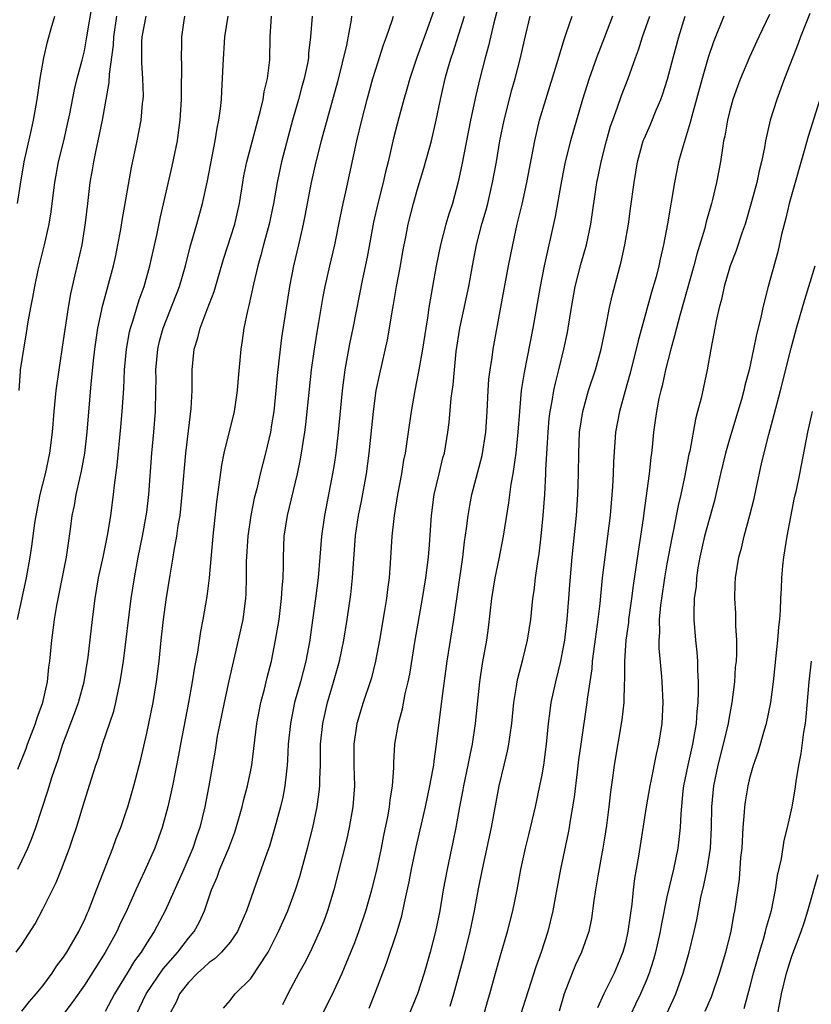
# Model space of a CAD drawing. Units: inches. Extents: x 2625000 to 2628000, y 1509000 to 1512000.
# Drawn here: x 2626359 to 2626435, y 1509258 to 1509353 of the extents above; entities that cross this region are included whole.
import ezdxf

# ---------------------------------------------------------------- set-up
doc = ezdxf.new("R2010")
doc.units = ezdxf.units.IN
doc.header["$MEASUREMENT"] = 0
doc.layers.add('LD26251509_2ft', color=73, linetype='Continuous')

msp = doc.modelspace()

# ---------------------------------------------------------------- linework, layer by layer
at = {"layer": 'LD26251509_2ft'}
for points, elevation in [([(2626358.721, 1509317), (2626358.869, 1509318.869), (2626358.864, 1509319), (2626359.168, 1509321), (2626359.449, 1509322.551), (2626359.611, 1509323.61), (2626359.86, 1509325), (2626360.06, 1509325.939), (2626360.236, 1509327), (2626360.569, 1509328.568), (2626361.165, 1509331), (2626361.619, 1509333), (2626361.815, 1509334.185), (2626362.024, 1509336.024), (2626362.152, 1509337), (2626362.522, 1509339), (2626363.021, 1509341), (2626363.393, 1509342.606), (2626363.603, 1509343.603), (2626364.044, 1509345.956), (2626364.3, 1509347), (2626364.781, 1509348.781), (2626365, 1509349.66), (2626365.251, 1509351), (2626365.779, 1509354.221)], 9960), ([(2626399, 1509354.777), (2626398.092, 1509352.092), (2626396.971, 1509349.029), (2626396.272, 1509347), (2626396.005, 1509345.995), (2626395.712, 1509345), (2626395.225, 1509343.225), (2626394.717, 1509341.284), (2626394.19, 1509339), (2626393.952, 1509338.048), (2626393.727, 1509337), (2626393.222, 1509335), (2626392.802, 1509333.198), (2626392.18, 1509329.82), (2626391.734, 1509327.734), (2626390.805, 1509323), (2626390.49, 1509321.51), (2626390.037, 1509319), (2626389.771, 1509317), (2626389.386, 1509313), (2626389.157, 1509311), (2626389, 1509309.91), (2626388.863, 1509309), (2626388.482, 1509307), (2626388.076, 1509305), (2626387.794, 1509303), (2626387.644, 1509301), (2626387.474, 1509299), (2626387.219, 1509297), (2626386.71, 1509293.29), (2626386.666, 1509293), (2626386.277, 1509291), (2626385.759, 1509289), (2626385.214, 1509287), (2626384.8, 1509285), (2626384.605, 1509283), (2626384.539, 1509281.461), (2626384.504, 1509281), (2626384.419, 1509280.419), (2626384.282, 1509279), (2626384.082, 1509277.918), (2626383.853, 1509277), (2626383.234, 1509274.766), (2626382.781, 1509273.219), (2626382.524, 1509272.524), (2626382.01, 1509271), (2626381.283, 1509269), (2626380.592, 1509267), (2626379.719, 1509265), (2626379, 1509263.987), (2626378.175, 1509263), (2626377.588, 1509262.412), (2626377, 1509262.029), (2626376.473, 1509261.527), (2626375.864, 1509261), (2626375, 1509260.105), (2626374.149, 1509259), (2626373.809, 1509258.191), (2626373.142, 1509257)], 9978), ([(2626405, 1509354.797), (2626404.344, 1509352.344), (2626403.839, 1509350.162), (2626403.516, 1509349), (2626403.008, 1509347.009), (2626402.621, 1509345.379), (2626402.122, 1509343), (2626401.297, 1509338.703), (2626400.943, 1509337.057), (2626400.37, 1509335), (2626400.039, 1509333.961), (2626399.759, 1509333), (2626399.238, 1509331), (2626398.822, 1509329), (2626398.458, 1509327), (2626398.125, 1509325), (2626397.984, 1509323.984), (2626397.814, 1509323), (2626397.507, 1509321), (2626397.164, 1509319), (2626396.762, 1509317), (2626396.411, 1509315), (2626396.138, 1509313), (2626395.838, 1509311), (2626395.69, 1509310.31), (2626395.474, 1509309), (2626395.09, 1509307), (2626394.766, 1509305), (2626394.564, 1509303), (2626394.407, 1509300.407), (2626394.289, 1509299), (2626394.133, 1509297.867), (2626394.034, 1509297), (2626393.852, 1509295.852), (2626393.363, 1509293), (2626392.991, 1509291), (2626392.6, 1509289.4), (2626392.482, 1509289), (2626391.809, 1509287), (2626391.191, 1509285), (2626390.909, 1509283), (2626390.913, 1509280.913), (2626390.953, 1509279), (2626390.812, 1509277), (2626390.467, 1509275), (2626390.208, 1509273.792), (2626388.983, 1509269.017), (2626388.38, 1509267), (2626388.016, 1509265.985), (2626387.615, 1509265), (2626386.693, 1509263), (2626386.116, 1509261.884), (2626385.628, 1509261), (2626384.568, 1509259), (2626384.055, 1509257.945)], 9982), ([(2626434.742, 1509353.258), (2626433.834, 1509351), (2626433.614, 1509350.386), (2626432.3, 1509347), (2626431.957, 1509346.043), (2626431.553, 1509345), (2626430.921, 1509343), (2626430.465, 1509341), (2626430.359, 1509340.359), (2626430.081, 1509339), (2626429.855, 1509338.145), (2626429.625, 1509337), (2626429.137, 1509335.137), (2626428.501, 1509333), (2626428.224, 1509332.224), (2626427.61, 1509330.39), (2626427.072, 1509329), (2626427, 1509328.778), (2626426.481, 1509327), (2626426.225, 1509325.775), (2626426.007, 1509325), (2626425.72, 1509323.72), (2626425.515, 1509322.485), (2626425.224, 1509321), (2626424.862, 1509319), (2626424.269, 1509316.269), (2626423.948, 1509315), (2626423.737, 1509314.263), (2626423.188, 1509311.188), (2626423.115, 1509310.884), (2626422.688, 1509308.688), (2626422.321, 1509307), (2626422.061, 1509305.939), (2626421.627, 1509303.627), (2626421.484, 1509303), (2626421, 1509300.349), (2626420.763, 1509299), (2626420.461, 1509297), (2626420.382, 1509296.382), (2626420.256, 1509295), (2626420.269, 1509293.731), (2626420.21, 1509293), (2626420.224, 1509292.224), (2626420.474, 1509289.526), (2626420.511, 1509289), (2626420.598, 1509287), (2626420.495, 1509285), (2626420.18, 1509283), (2626419.952, 1509282.048), (2626419.447, 1509279.447), (2626419.347, 1509279), (2626419.009, 1509277), (2626418.253, 1509272.253), (2626418.034, 1509271), (2626417.891, 1509270.109), (2626417.752, 1509269), (2626417.617, 1509267.617), (2626417.449, 1509266.551), (2626417.249, 1509265), (2626417, 1509263.915), (2626416.755, 1509263), (2626416.25, 1509261.75), (2626415.919, 1509261), (2626414.921, 1509259), (2626414.336, 1509257.664)], 9998), ([(2626358.453, 1509263), (2626359, 1509263.749), (2626360.278, 1509265.722), (2626361, 1509267.136), (2626362.28, 1509269.72), (2626362.796, 1509271), (2626363.57, 1509273), (2626363.935, 1509274.065), (2626364.233, 1509275), (2626365, 1509277.539), (2626365.683, 1509279.683), (2626366.111, 1509281), (2626366.344, 1509281.656), (2626366.759, 1509283), (2626367.821, 1509286.179), (2626368.023, 1509287), (2626368.282, 1509288.281), (2626368.451, 1509289), (2626368.753, 1509291), (2626369.509, 1509297), (2626369.808, 1509299), (2626370.168, 1509301), (2626370.588, 1509303), (2626370.955, 1509304.956), (2626371, 1509305.315), (2626371.189, 1509307), (2626371.5, 1509311), (2626371.683, 1509313), (2626371.838, 1509315), (2626371.88, 1509317), (2626371.888, 1509318.112), (2626371.873, 1509319), (2626372.051, 1509321), (2626372.235, 1509321.765), (2626372.569, 1509323), (2626374.137, 1509327), (2626374.719, 1509329), (2626375.185, 1509330.815), (2626375.814, 1509333), (2626376.351, 1509335), (2626376.83, 1509337.17), (2626377.572, 1509341), (2626377.754, 1509342.246), (2626377.933, 1509343), (2626378.094, 1509344.094), (2626378.167, 1509345), (2626378.199, 1509345.801), (2626378.282, 1509347), (2626378.333, 1509348.333), (2626378.489, 1509351), (2626378.819, 1509353)], 9968), ([(2626358.577, 1509295), (2626359.424, 1509299), (2626359.786, 1509301), (2626359.953, 1509302.047), (2626360.243, 1509304.244), (2626360.37, 1509305), (2626360.761, 1509307), (2626361.263, 1509309), (2626361.684, 1509311), (2626361.929, 1509313), (2626362.092, 1509315), (2626362.29, 1509317), (2626362.567, 1509319), (2626363, 1509321.824), (2626363.461, 1509325), (2626363.686, 1509326.313), (2626364.129, 1509328.129), (2626364.787, 1509331), (2626365.121, 1509333.121), (2626365.326, 1509335), (2626365.571, 1509337), (2626365.79, 1509338.21), (2626365.913, 1509339), (2626366.132, 1509340.132), (2626366.325, 1509341), (2626366.728, 1509343), (2626367.386, 1509346.614), (2626367.409, 1509347.409), (2626367.793, 1509350.206), (2626367.834, 1509351), (2626368.137, 1509353)], 9962), ([(2626358.578, 1509335), (2626358.848, 1509336.848), (2626359.211, 1509339), (2626359.907, 1509342.093), (2626360.127, 1509343), (2626360.477, 1509345), (2626360.761, 1509347), (2626361.099, 1509349), (2626361.456, 1509350.544), (2626361.808, 1509351.808), (2626362.162, 1509353)], 9958), ([(2626358.604, 1509271), (2626359, 1509271.791), (2626359.559, 1509273), (2626359.979, 1509274.021), (2626360.321, 1509275), (2626361.48, 1509278.52), (2626361.913, 1509279.913), (2626362.472, 1509281.527), (2626362.937, 1509283), (2626364.057, 1509285.943), (2626364.432, 1509287), (2626364.981, 1509289), (2626365.368, 1509291.368), (2626365.788, 1509295), (2626366.036, 1509297), (2626366.375, 1509299), (2626366.797, 1509301), (2626367.243, 1509303.243), (2626367.537, 1509305), (2626367.817, 1509307), (2626367.906, 1509307.906), (2626368.159, 1509309.84), (2626368.511, 1509313.489), (2626368.64, 1509315), (2626368.782, 1509317.218), (2626368.863, 1509319), (2626369.045, 1509321), (2626369.35, 1509322.65), (2626369.436, 1509323), (2626369.662, 1509323.662), (2626370.28, 1509325.72), (2626370.749, 1509327), (2626371.308, 1509329), (2626371.599, 1509330.401), (2626371.951, 1509331.952), (2626372.303, 1509333.697), (2626373.435, 1509338.565), (2626373.94, 1509341), (2626374.081, 1509342.082), (2626374.221, 1509343), (2626374.336, 1509345), (2626374.326, 1509345.674), (2626374.379, 1509348.379), (2626374.345, 1509349), (2626374.371, 1509350.371), (2626374.366, 1509351), (2626374.594, 1509352.594), (2626374.667, 1509353)], 9966), ([(2626358.616, 1509280.616), (2626359.396, 1509282.604), (2626359.533, 1509283), (2626360.296, 1509285), (2626360.462, 1509285.538), (2626360.997, 1509287), (2626361.452, 1509289), (2626361.601, 1509290.4), (2626361.688, 1509291), (2626361.873, 1509293), (2626362.016, 1509293.984), (2626362.137, 1509295), (2626362.355, 1509296.355), (2626363.271, 1509301), (2626363.672, 1509303.672), (2626363.838, 1509305), (2626364.037, 1509305.963), (2626364.22, 1509307), (2626364.56, 1509308.56), (2626364.734, 1509309.266), (2626365.036, 1509311), (2626365.262, 1509313), (2626365.644, 1509317.644), (2626365.869, 1509319.869), (2626365.999, 1509321), (2626366.285, 1509323), (2626366.64, 1509324.64), (2626366.705, 1509325), (2626367.799, 1509329), (2626368.012, 1509329.988), (2626368.221, 1509331), (2626368.494, 1509332.494), (2626368.634, 1509333.366), (2626369.536, 1509338.463), (2626370.071, 1509341), (2626370.446, 1509343), (2626370.601, 1509344.601), (2626370.656, 1509345), (2626370.673, 1509345.327), (2626370.636, 1509347), (2626370.521, 1509348.521), (2626370.532, 1509350.532), (2626370.562, 1509351), (2626370.933, 1509353)], 9964), ([(2626359, 1509257.356), (2626359.727, 1509258.273), (2626360.372, 1509259), (2626361, 1509259.766), (2626361.904, 1509261), (2626362.329, 1509261.671), (2626363, 1509262.539), (2626363.309, 1509263), (2626363.774, 1509263.774), (2626364.479, 1509265), (2626364.639, 1509265.361), (2626365, 1509266.085), (2626365.268, 1509266.732), (2626365.396, 1509267), (2626365.661, 1509267.661), (2626366.159, 1509269), (2626367.735, 1509273), (2626368.063, 1509273.937), (2626368.494, 1509275), (2626369, 1509276.435), (2626369.186, 1509277), (2626369.771, 1509279), (2626370.435, 1509281.565), (2626371, 1509284.067), (2626371.601, 1509287), (2626371.936, 1509289), (2626372.189, 1509291), (2626372.391, 1509293), (2626372.614, 1509295), (2626372.876, 1509296.876), (2626373.246, 1509299.246), (2626373.55, 1509301), (2626373.64, 1509301.64), (2626373.898, 1509303), (2626374.032, 1509304.032), (2626374.196, 1509305), (2626374.417, 1509307), (2626374.756, 1509311), (2626375, 1509313.121), (2626375.271, 1509315.271), (2626375.354, 1509317), (2626375.349, 1509318.651), (2626375.365, 1509319), (2626375.564, 1509321), (2626375.921, 1509322.079), (2626376.128, 1509323), (2626376.802, 1509324.802), (2626377.474, 1509326.526), (2626378.379, 1509329.621), (2626379.459, 1509333), (2626379.911, 1509335), (2626380.22, 1509337), (2626380.339, 1509337.661), (2626380.614, 1509339), (2626381.945, 1509343.945), (2626382.18, 1509345), (2626382.275, 1509345.725), (2626382.594, 1509347), (2626382.812, 1509348.812), (2626382.859, 1509351), (2626382.982, 1509353)], 9970), ([(2626386.895, 1509353), (2626386.734, 1509351), (2626386.551, 1509349.448), (2626386.531, 1509349), (2626386.439, 1509348.439), (2626386.141, 1509347), (2626385.886, 1509346.114), (2626385.595, 1509345), (2626385.01, 1509343), (2626384.576, 1509341.424), (2626383.952, 1509339), (2626383.518, 1509337), (2626383.181, 1509335), (2626382.778, 1509333), (2626382.225, 1509331), (2626381.975, 1509330.025), (2626381.665, 1509329), (2626381.243, 1509327.244), (2626380.81, 1509325.19), (2626380.666, 1509324.666), (2626380.333, 1509323), (2626380.176, 1509321.824), (2626380.038, 1509321), (2626379.789, 1509318.211), (2626379.696, 1509317), (2626379.387, 1509315), (2626378.412, 1509311), (2626378.168, 1509309.833), (2626377.927, 1509307.926), (2626377.693, 1509306.308), (2626377.356, 1509303), (2626377.004, 1509298.996), (2626376.78, 1509297.22), (2626376.402, 1509295), (2626376.16, 1509293.84), (2626375.864, 1509291.864), (2626375.578, 1509290.422), (2626375.362, 1509289), (2626375.012, 1509287.012), (2626374.227, 1509283), (2626374.044, 1509281.956), (2626373.48, 1509279), (2626373.029, 1509277), (2626372.477, 1509275), (2626371.764, 1509273), (2626370.792, 1509270.792), (2626369.956, 1509269), (2626369.109, 1509267.109), (2626368.389, 1509265.611), (2626368.12, 1509265), (2626367, 1509262.972), (2626365, 1509259.844), (2626363.836, 1509258.164), (2626361.413, 1509255)], 9972), ([(2626390.679, 1509353), (2626390.635, 1509352.635), (2626390.197, 1509350.197), (2626389.327, 1509346.673), (2626387.747, 1509341), (2626387.241, 1509339), (2626386.787, 1509337), (2626386.405, 1509335), (2626386.194, 1509333.806), (2626386.03, 1509333), (2626385.731, 1509331.731), (2626385.577, 1509331), (2626385.103, 1509329), (2626384.715, 1509327), (2626383.934, 1509322.066), (2626383.805, 1509321), (2626383.541, 1509318.459), (2626383.413, 1509317), (2626383.196, 1509315), (2626383, 1509313.702), (2626382.879, 1509313), (2626382.41, 1509311), (2626381.897, 1509309), (2626381.565, 1509307.565), (2626381.332, 1509306.668), (2626381.005, 1509305), (2626380.71, 1509303), (2626380.562, 1509300.562), (2626380.564, 1509299), (2626380.528, 1509297.472), (2626380.497, 1509297), (2626380.229, 1509295), (2626379.799, 1509293), (2626378.889, 1509289.11), (2626378.424, 1509287), (2626378.014, 1509285), (2626377.776, 1509283.776), (2626377.558, 1509282.442), (2626376.958, 1509279), (2626376.587, 1509277), (2626376.104, 1509275), (2626375.815, 1509274.186), (2626375.428, 1509273), (2626374.549, 1509271), (2626372.752, 1509267), (2626371.715, 1509265), (2626371, 1509263.904), (2626370.45, 1509263), (2626369.826, 1509262.174), (2626369.101, 1509261), (2626367.892, 1509259), (2626367, 1509257.298)], 9974), ([(2626369.967, 1509257), (2626370.927, 1509259), (2626372.583, 1509261.417), (2626373.973, 1509263), (2626375, 1509264.353), (2626375.553, 1509265), (2626376.063, 1509265.937), (2626376.541, 1509267), (2626377.205, 1509269), (2626377.761, 1509270.238), (2626378.034, 1509271), (2626378.889, 1509273), (2626379.457, 1509274.543), (2626379.852, 1509275.852), (2626380.171, 1509277), (2626380.324, 1509277.676), (2626380.693, 1509279), (2626381, 1509280.506), (2626381.094, 1509281), (2626381.565, 1509285), (2626381.963, 1509287), (2626382.312, 1509288.312), (2626382.576, 1509289.423), (2626382.977, 1509291), (2626383.376, 1509293), (2626383.71, 1509295), (2626383.964, 1509297), (2626384.005, 1509297.995), (2626384.107, 1509299), (2626384.149, 1509300.149), (2626384.137, 1509301), (2626384.219, 1509303), (2626384.539, 1509305), (2626385.493, 1509309), (2626385.751, 1509310.249), (2626385.877, 1509311), (2626386.021, 1509312.021), (2626386.182, 1509313), (2626386.274, 1509313.726), (2626386.841, 1509319), (2626387.112, 1509321), (2626387.375, 1509322.625), (2626387.545, 1509323.545), (2626387.965, 1509326.035), (2626388.144, 1509327), (2626388.584, 1509329), (2626389.064, 1509331), (2626389.597, 1509333.597), (2626389.863, 1509335), (2626390.126, 1509336.126), (2626391.192, 1509341), (2626391.675, 1509343), (2626392.188, 1509345), (2626392.722, 1509347), (2626393, 1509347.918), (2626393.76, 1509350.24), (2626394.054, 1509351), (2626394.594, 1509352.594), (2626394.711, 1509353)], 9976), ([(2626378.359, 1509257.641), (2626379, 1509258.382), (2626379.267, 1509258.733), (2626379.502, 1509259), (2626381, 1509260.48), (2626382.653, 1509263), (2626383, 1509263.651), (2626383.676, 1509265), (2626384.547, 1509267), (2626385.296, 1509269), (2626385.703, 1509270.297), (2626386.449, 1509273), (2626386.97, 1509275), (2626387.389, 1509277), (2626387.579, 1509278.421), (2626387.631, 1509279), (2626387.631, 1509279.631), (2626387.687, 1509281), (2626387.713, 1509283), (2626387.916, 1509285), (2626388.372, 1509287), (2626388.959, 1509288.959), (2626389.539, 1509291), (2626389.943, 1509293), (2626390.256, 1509295), (2626390.601, 1509297.399), (2626390.778, 1509299), (2626391.058, 1509303.058), (2626391.339, 1509305), (2626391.627, 1509306.373), (2626392.113, 1509309), (2626392.376, 1509311), (2626392.795, 1509315), (2626393.059, 1509317), (2626393.387, 1509318.613), (2626394.134, 1509321.866), (2626394.342, 1509323), (2626394.587, 1509324.586), (2626394.718, 1509325.282), (2626394.993, 1509327), (2626395.373, 1509329), (2626395.617, 1509330.383), (2626395.931, 1509331.931), (2626396.127, 1509333), (2626396.638, 1509335), (2626397, 1509336.285), (2626397.628, 1509338.373), (2626398.351, 1509341), (2626398.826, 1509343), (2626399.217, 1509345), (2626399.665, 1509347), (2626399.932, 1509347.933), (2626400.261, 1509349), (2626400.458, 1509349.542), (2626401.527, 1509353)], 9980), ([(2626387.843, 1509257), (2626389, 1509259.313), (2626389.775, 1509261), (2626390.623, 1509263), (2626391, 1509263.954), (2626391.397, 1509265), (2626392.061, 1509267), (2626392.622, 1509269), (2626393.099, 1509270.902), (2626393.551, 1509273), (2626393.781, 1509274.218), (2626394.189, 1509276.189), (2626394.327, 1509277), (2626394.386, 1509277.614), (2626394.621, 1509279), (2626394.744, 1509280.744), (2626394.747, 1509281.253), (2626394.844, 1509283), (2626395.185, 1509285), (2626395.58, 1509286.421), (2626395.849, 1509287.849), (2626396.127, 1509289), (2626396.27, 1509289.73), (2626396.79, 1509293), (2626397.496, 1509297), (2626397.806, 1509299), (2626398.07, 1509301), (2626398.188, 1509302.188), (2626398.377, 1509305), (2626398.626, 1509307), (2626399.089, 1509309), (2626399.47, 1509310.53), (2626399.601, 1509311), (2626399.948, 1509313), (2626400.058, 1509313.942), (2626400.262, 1509316.262), (2626400.443, 1509317.557), (2626400.564, 1509319), (2626400.751, 1509320.751), (2626401.105, 1509323), (2626401.95, 1509327), (2626402.318, 1509329), (2626402.706, 1509331), (2626403.205, 1509333), (2626403.608, 1509334.392), (2626403.767, 1509335), (2626404.244, 1509337), (2626404.606, 1509339), (2626404.939, 1509341), (2626405.351, 1509343), (2626406.096, 1509345.904), (2626406.41, 1509347), (2626406.924, 1509349), (2626407.31, 1509350.69), (2626407.861, 1509353)], 9984), ([(2626392.359, 1509257.641), (2626392.913, 1509259), (2626394.052, 1509261.947), (2626395.072, 1509265), (2626395.507, 1509266.494), (2626395.757, 1509267.757), (2626396.213, 1509269.787), (2626396.44, 1509271), (2626396.894, 1509273.106), (2626397.788, 1509277), (2626398.221, 1509279), (2626398.508, 1509280.507), (2626398.578, 1509281), (2626398.612, 1509281.388), (2626398.841, 1509283), (2626399.389, 1509287.389), (2626399.878, 1509291), (2626400.503, 1509295), (2626401.371, 1509301), (2626401.55, 1509302.45), (2626401.745, 1509303.745), (2626401.884, 1509305), (2626402.041, 1509305.959), (2626402.24, 1509307), (2626403.226, 1509310.773), (2626403.579, 1509313), (2626403.714, 1509315), (2626403.808, 1509317), (2626403.887, 1509318.113), (2626403.989, 1509319), (2626404.192, 1509320.191), (2626404.298, 1509321), (2626405.029, 1509325.029), (2626405.777, 1509329), (2626406.17, 1509331), (2626406.613, 1509333), (2626407.083, 1509334.917), (2626407.542, 1509337), (2626408.284, 1509341), (2626408.754, 1509343), (2626409.347, 1509345), (2626410.413, 1509348.413), (2626411.147, 1509350.853), (2626411.321, 1509351.321), (2626411.881, 1509353)], 9986), ([(2626415.753, 1509353), (2626414.991, 1509350.991), (2626414.213, 1509349), (2626413.514, 1509347), (2626412.882, 1509345), (2626412.001, 1509341.999), (2626411.732, 1509341), (2626411.229, 1509339), (2626410.846, 1509337.154), (2626410.246, 1509333.754), (2626409.196, 1509329), (2626408.8, 1509327), (2626408.114, 1509323), (2626407.261, 1509318.739), (2626406.999, 1509317), (2626406.814, 1509315), (2626406.672, 1509313), (2626406.477, 1509311), (2626406.36, 1509310.36), (2626406.194, 1509309), (2626405.999, 1509307.999), (2626405.775, 1509306.226), (2626405.247, 1509303), (2626404.829, 1509300.829), (2626404.455, 1509299), (2626404.132, 1509297), (2626403.807, 1509294.193), (2626403.637, 1509293), (2626403.244, 1509290.756), (2626402.983, 1509289), (2626402.569, 1509285), (2626402.271, 1509283), (2626402.042, 1509281.958), (2626401.874, 1509281), (2626401.455, 1509279), (2626401.39, 1509278.61), (2626401.072, 1509277), (2626400.709, 1509275), (2626400.427, 1509273.573), (2626399.875, 1509271), (2626399.503, 1509269), (2626399.158, 1509267), (2626398.751, 1509265), (2626398.237, 1509263), (2626397.666, 1509261), (2626397.018, 1509259), (2626396.176, 1509257)], 9988), ([(2626400.166, 1509257.834), (2626400.501, 1509259), (2626401.468, 1509262.531), (2626402.083, 1509265), (2626402.499, 1509267), (2626402.884, 1509269.116), (2626403.258, 1509271), (2626404.148, 1509275), (2626404.875, 1509279), (2626405.343, 1509281), (2626405.674, 1509282.325), (2626405.799, 1509283), (2626405.915, 1509283.916), (2626406.085, 1509285), (2626406.28, 1509287), (2626406.541, 1509288.541), (2626406.599, 1509289), (2626406.665, 1509289.335), (2626407.159, 1509291.159), (2626407.607, 1509293), (2626407.898, 1509295), (2626408.108, 1509297), (2626408.236, 1509297.764), (2626408.374, 1509299), (2626408.575, 1509300.575), (2626408.702, 1509301.298), (2626408.9, 1509303), (2626409.098, 1509305), (2626409.253, 1509307), (2626409.366, 1509309), (2626409.371, 1509309.371), (2626409.475, 1509311.475), (2626409.57, 1509313), (2626409.691, 1509314.309), (2626409.777, 1509315), (2626409.973, 1509315.973), (2626410.13, 1509317), (2626410.275, 1509317.725), (2626410.607, 1509319), (2626411.098, 1509321), (2626411.427, 1509322.573), (2626411.511, 1509323), (2626411.818, 1509325), (2626412.164, 1509327), (2626412.751, 1509329.249), (2626413.265, 1509331), (2626413.688, 1509333), (2626414.269, 1509337), (2626414.401, 1509337.599), (2626414.667, 1509339), (2626415.172, 1509341), (2626415.581, 1509342.419), (2626415.782, 1509343), (2626416.252, 1509344.252), (2626416.635, 1509345.365), (2626417.261, 1509347), (2626417.963, 1509349), (2626418.252, 1509349.748), (2626418.656, 1509351), (2626419.34, 1509353)], 9990), ([(2626403.392, 1509257), (2626403.747, 1509258.254), (2626403.976, 1509259), (2626404.517, 1509261), (2626405, 1509262.7), (2626405.68, 1509265), (2626406.178, 1509267), (2626406.585, 1509269), (2626406.961, 1509270.961), (2626407.404, 1509273), (2626407.721, 1509274.279), (2626408.36, 1509277), (2626408.794, 1509279), (2626409, 1509280.064), (2626409.158, 1509281), (2626409.421, 1509283), (2626409.625, 1509285), (2626409.772, 1509286.228), (2626409.883, 1509287), (2626410.303, 1509289), (2626410.798, 1509291), (2626411, 1509292.004), (2626411.172, 1509293), (2626411.413, 1509295), (2626411.58, 1509297), (2626411.668, 1509298.332), (2626411.89, 1509301), (2626412.291, 1509305), (2626412.444, 1509307), (2626412.51, 1509309), (2626412.513, 1509311), (2626412.603, 1509313), (2626412.91, 1509315), (2626413.471, 1509317), (2626414.114, 1509319), (2626414.671, 1509321), (2626415.126, 1509323.126), (2626415.487, 1509325), (2626415.759, 1509326.24), (2626416.611, 1509329.389), (2626416.959, 1509331), (2626417.291, 1509333), (2626417.505, 1509334.495), (2626417.833, 1509337), (2626418.163, 1509339), (2626418.726, 1509341), (2626418.798, 1509341.202), (2626419.41, 1509342.59), (2626419.972, 1509343.972), (2626420.409, 1509345), (2626420.565, 1509345.436), (2626421.046, 1509346.955), (2626421.59, 1509349), (2626422.143, 1509351), (2626422.747, 1509353)], 9992), ([(2626426.462, 1509353), (2626425.466, 1509350.534), (2626424.968, 1509349.032), (2626424.372, 1509347), (2626423.375, 1509343.375), (2626423.235, 1509342.765), (2626422.543, 1509340.543), (2626422.122, 1509339), (2626421.707, 1509337), (2626421.049, 1509333.049), (2626420.676, 1509331), (2626420.349, 1509329.651), (2626420.22, 1509329), (2626419.947, 1509327.947), (2626419.522, 1509326.478), (2626418.229, 1509321.771), (2626418.053, 1509321), (2626417.43, 1509318.57), (2626416.966, 1509316.966), (2626416.424, 1509315), (2626416.059, 1509313), (2626415.859, 1509310.141), (2626415.836, 1509309), (2626415.77, 1509307.77), (2626415.524, 1509305), (2626415.296, 1509303), (2626415.028, 1509301), (2626414.783, 1509299), (2626414.542, 1509296.542), (2626414.355, 1509295), (2626413.923, 1509291.923), (2626413.817, 1509291), (2626413.762, 1509290.238), (2626413.569, 1509289), (2626413.338, 1509287.338), (2626413.309, 1509287), (2626412.716, 1509283), (2626412.507, 1509281.492), (2626412.353, 1509280.353), (2626412.073, 1509277.926), (2626411.685, 1509275.685), (2626411.588, 1509275), (2626411.5, 1509274.5), (2626410.772, 1509271), (2626410.251, 1509268.251), (2626410.03, 1509267), (2626409.555, 1509265), (2626408.902, 1509263), (2626408.39, 1509261.61), (2626406.919, 1509257)], 9994), ([(2626430.857, 1509353.143), (2626429.835, 1509351), (2626428.937, 1509349.063), (2626428.055, 1509347), (2626427.764, 1509346.236), (2626427.328, 1509345), (2626427, 1509343.79), (2626426.81, 1509343), (2626426.544, 1509341.456), (2626426.443, 1509341), (2626426.323, 1509340.323), (2626426.131, 1509339), (2626425.764, 1509337), (2626425.377, 1509335.377), (2626425.282, 1509335), (2626424.77, 1509333.23), (2626424.629, 1509332.628), (2626423.878, 1509330.123), (2626423.583, 1509329), (2626422.226, 1509324.226), (2626421.901, 1509323), (2626421.734, 1509322.267), (2626421.359, 1509321), (2626420.859, 1509319), (2626420.532, 1509317.468), (2626420.407, 1509317), (2626420.232, 1509316.232), (2626419.997, 1509315), (2626419.879, 1509314.121), (2626419.701, 1509313), (2626419.565, 1509311.565), (2626419.501, 1509311), (2626419.432, 1509310.568), (2626419.273, 1509309), (2626418.759, 1509305.241), (2626418.7, 1509304.7), (2626418.46, 1509303), (2626418.253, 1509301.747), (2626418.007, 1509300.007), (2626417.734, 1509298.267), (2626417.586, 1509297), (2626417.314, 1509295), (2626417.293, 1509294.707), (2626417.041, 1509293), (2626416.908, 1509291), (2626416.91, 1509289.09), (2626416.893, 1509288.893), (2626416.85, 1509287), (2626416.662, 1509285.338), (2626415.915, 1509281), (2626415.766, 1509279.766), (2626415.566, 1509278.434), (2626415.413, 1509277), (2626415.187, 1509275.187), (2626415, 1509273.965), (2626414.845, 1509273), (2626414.339, 1509270.339), (2626414.117, 1509269), (2626413.964, 1509267.965), (2626413.855, 1509267), (2626413.745, 1509266.255), (2626413.499, 1509265), (2626412.794, 1509263), (2626412.218, 1509261.782), (2626411.885, 1509261), (2626411.113, 1509259), (2626410.646, 1509257.354)], 9996), ([(2626435.675, 1509345), (2626434.561, 1509341.439), (2626434.262, 1509340.263), (2626432.756, 1509335), (2626432.423, 1509333.577), (2626432.02, 1509332.02), (2626431.65, 1509330.35), (2626430.731, 1509327), (2626430.215, 1509325), (2626430.02, 1509324.02), (2626429.594, 1509322.406), (2626429.331, 1509321), (2626428.892, 1509319), (2626428.497, 1509317.503), (2626428.385, 1509317), (2626428.147, 1509316.147), (2626427.818, 1509315), (2626427, 1509312.323), (2626426.62, 1509311), (2626426.153, 1509309), (2626425.71, 1509307), (2626425.564, 1509306.436), (2626424.594, 1509303), (2626424.155, 1509301), (2626423.978, 1509299.978), (2626423.841, 1509299), (2626423.795, 1509298.206), (2626423.628, 1509297), (2626423.572, 1509295.572), (2626423.587, 1509295), (2626423.74, 1509293), (2626423.864, 1509291.864), (2626423.918, 1509291), (2626423.922, 1509290.078), (2626423.994, 1509289), (2626424.011, 1509288.011), (2626423.965, 1509287), (2626423.864, 1509286.136), (2626423.796, 1509285), (2626423.563, 1509283.563), (2626423.452, 1509283), (2626423.005, 1509281), (2626422.594, 1509279), (2626422.532, 1509278.532), (2626422.316, 1509276.316), (2626422.269, 1509275), (2626422.154, 1509273.846), (2626422.032, 1509273), (2626421.613, 1509271), (2626421, 1509268.338), (2626420.427, 1509265.573), (2626420.332, 1509265), (2626419.889, 1509263), (2626419.701, 1509262.299), (2626419.299, 1509261), (2626419, 1509260.247), (2626418.468, 1509259), (2626417.983, 1509258.017), (2626417.504, 1509257)], 10000), ([(2626420.938, 1509257.062), (2626421.583, 1509258.418), (2626421.836, 1509259), (2626422.546, 1509261), (2626423.118, 1509263), (2626423.61, 1509265), (2626423.865, 1509266.135), (2626424.263, 1509268.263), (2626424.549, 1509269.451), (2626424.871, 1509271), (2626425.19, 1509273), (2626425.294, 1509275), (2626425.316, 1509277), (2626425.489, 1509279), (2626425.906, 1509281), (2626426.432, 1509283), (2626426.899, 1509285), (2626427, 1509285.618), (2626427.26, 1509287), (2626427.506, 1509289), (2626427.599, 1509290.401), (2626427.666, 1509291), (2626427.708, 1509291.708), (2626427.71, 1509293), (2626427.624, 1509294.376), (2626427.613, 1509295.613), (2626427.523, 1509297), (2626427.562, 1509298.438), (2626427.588, 1509299), (2626427.908, 1509301), (2626428.16, 1509301.84), (2626428.428, 1509303), (2626428.975, 1509305.025), (2626429.373, 1509306.627), (2626429.561, 1509307.561), (2626430.121, 1509310.121), (2626430.78, 1509312.78), (2626431.302, 1509314.698), (2626431.904, 1509317), (2626432.921, 1509321.079), (2626433.439, 1509323), (2626434.238, 1509325.762), (2626434.645, 1509327), (2626435.237, 1509329)], 10002), ([(2626424.656, 1509257.344), (2626425.266, 1509258.734), (2626426.049, 1509261), (2626426.645, 1509263), (2626427.153, 1509265), (2626427.429, 1509266.571), (2626427.532, 1509267), (2626427.954, 1509270.046), (2626428.113, 1509272.113), (2626428.213, 1509273), (2626428.328, 1509275), (2626428.457, 1509276.457), (2626428.476, 1509277), (2626428.534, 1509277.466), (2626428.788, 1509279), (2626429, 1509279.876), (2626429.328, 1509281), (2626429.77, 1509282.23), (2626430.377, 1509284.377), (2626430.571, 1509285), (2626430.977, 1509287), (2626431.224, 1509289), (2626431.501, 1509291.501), (2626431.65, 1509293), (2626431.737, 1509294.263), (2626431.834, 1509295), (2626431.903, 1509295.903), (2626431.949, 1509297), (2626432.011, 1509297.989), (2626432.047, 1509299), (2626432.142, 1509300.142), (2626432.246, 1509301), (2626432.557, 1509303), (2626433.271, 1509306.729), (2626433.439, 1509307.439), (2626433.762, 1509309), (2626434.533, 1509313), (2626434.995, 1509315)], 10004), ([(2626428.408, 1509257.592), (2626429, 1509259.747), (2626429.318, 1509261), (2626429.878, 1509263), (2626430.275, 1509264.275), (2626430.482, 1509265), (2626430.575, 1509265.425), (2626431.03, 1509267.029), (2626431.419, 1509269), (2626431.608, 1509270.392), (2626431.994, 1509271.994), (2626432.261, 1509273.738), (2626432.584, 1509275), (2626433.023, 1509277), (2626433.31, 1509278.691), (2626433.41, 1509279.41), (2626433.677, 1509281), (2626433.9, 1509282.1), (2626434.152, 1509284.152), (2626434.3, 1509285), (2626434.377, 1509285.624), (2626434.666, 1509289), (2626434.884, 1509291)], 10006), ([(2626431.615, 1509257), (2626431.85, 1509258.15), (2626431.999, 1509259), (2626432.491, 1509261), (2626433, 1509262.632), (2626433.893, 1509265), (2626434.173, 1509265.826), (2626434.547, 1509267), (2626435.534, 1509270.466)], 10008)]:
    msp.add_lwpolyline(points, dxfattribs=dict(at, elevation=elevation))

doc.saveas('drawing.dxf')
